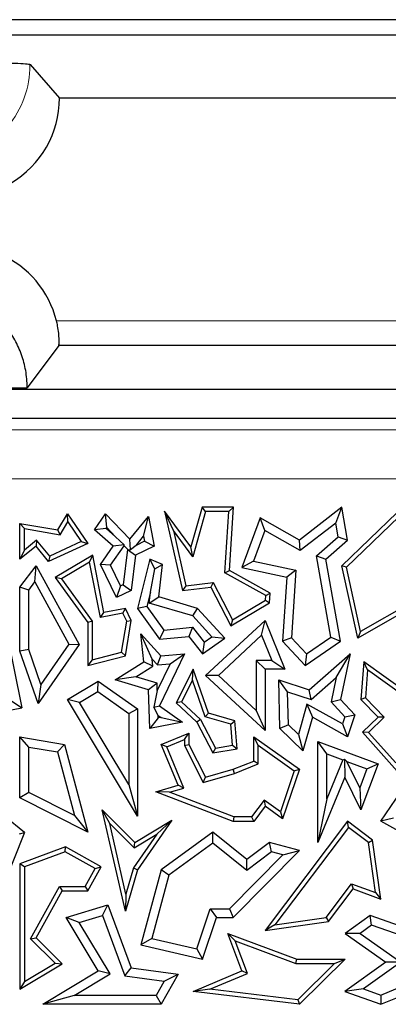
# Model space of a CAD drawing. Units: millimetres. Extents: x 0 to 420, y 0 to 297.
# Drawn here: x 88 to 92, y 173 to 183 of the extents above; entities that cross this region are included whole.
import ezdxf

# ---------------------------------------------------------------- set-up
doc = ezdxf.new("R2010")
doc.units = ezdxf.units.MM

msp = doc.modelspace()

# ---------------------------------------------------------------- linework, layer by layer
at = {"color": 7, "linetype": 'Continuous', "lineweight": 25}
for p, q in [((98.6977, 182.748), (61.265, 182.748)), ((98.855, 182.5908), (61.355, 182.5908)), ((88.4442, 182.2949), (88.7425, 181.9533)), ((164.9925, 181.9533), (88.7425, 181.9533)), ((88.7361, 179.4448), (88.4154, 179.0173)), ((111.2425, 179.4448), (88.7361, 179.4448)), ((160.7889, 178.9993), (66.196, 178.9993)), ((77.0775, 179.0173), (88.4154, 179.0173)), ((126.8403, 178.7033), (68.6127, 178.7033)), ((90.1908, 177.8045), (90.0768, 177.4025)), ((90.2241, 177.7604), (90.1908, 177.8045)), ((90.5075, 177.8045), (90.1908, 177.8045)), ((90.4605, 177.7604), (90.5075, 177.8045)), ((90.4668, 177.1642), (90.5075, 177.8045)), ((91.6061, 177.8045), (91.1763, 177.4708)), ((91.5448, 177.6453), (91.6061, 177.8045)), ((91.6652, 177.4708), (91.6061, 177.8045)), ((88.7267, 177.5747), (88.826, 177.7373)), ((88.828, 177.656), (88.826, 177.7373)), ((88.826, 177.7373), (89.0294, 177.4378)), ((89.0977, 177.5747), (89.211, 177.7373)), ((89.2221, 177.599), (89.211, 177.7373)), ((89.211, 177.7373), (89.4582, 177.4816)), ((89.4582, 177.4816), (89.6467, 177.7129)), ((89.5956, 177.5106), (89.6467, 177.7129)), ((89.6467, 177.7129), (89.7046, 177.4098)), ((89.8991, 177.5696), (89.8095, 177.7658)), ((90.0768, 177.4025), (89.8095, 177.7658)), ((89.8095, 177.7658), (89.9915, 176.9616)), ((90.2241, 177.7604), (90.0946, 177.3039)), ((90.4605, 177.7604), (90.2241, 177.7604)), ((90.4211, 177.1392), (90.4605, 177.7604)), ((90.7775, 177.6976), (90.5942, 177.1936)), ((90.8247, 177.5694), (90.7775, 177.6976)), ((91.1763, 177.4708), (90.7775, 177.6976)), ((91.6061, 177.2107), (92.1671, 177.7516)), ((91.6544, 177.1961), (92.1849, 177.7075)), ((88.3865, 177.5885), (88.3425, 177.6408)), ((88.3425, 177.6408), (88.7267, 177.5747)), ((88.3425, 177.2785), (88.3425, 177.6408)), ((88.3865, 177.5885), (88.7487, 177.5262)), ((88.3865, 177.3708), (88.3865, 177.5885)), ((88.7487, 177.5262), (88.828, 177.656)), ((88.828, 177.656), (88.9635, 177.4563)), ((89.2155, 177.5895), (89.0977, 177.5747)), ((89.2155, 177.5895), (89.2221, 177.599)), ((89.3118, 177.5063), (89.2155, 177.5895)), ((89.2221, 177.599), (89.3118, 177.5063)), ((91.5448, 177.6453), (91.1838, 177.365)), ((91.5697, 177.5045), (91.5448, 177.6453)), ((88.7487, 177.5262), (88.7267, 177.5747)), ((89.2885, 177.4098), (89.0977, 177.5747)), ((89.3118, 177.5063), (89.3996, 177.4232)), ((89.5209, 177.4189), (89.5956, 177.5106)), ((89.5956, 177.5106), (89.6054, 177.4598)), ((90.0946, 177.3039), (89.8991, 177.5696)), ((89.8991, 177.5696), (90.0257, 177.0098)), ((90.8247, 177.5694), (90.7117, 177.2586)), ((91.1838, 177.365), (90.8247, 177.5694)), ((91.3485, 177.3122), (91.5697, 177.5045)), ((91.5697, 177.5045), (91.6652, 177.4708)), ((88.5049, 177.4098), (88.3425, 177.2785)), ((88.5112, 177.4716), (88.3865, 177.3708)), ((88.5112, 177.4716), (88.5049, 177.4098)), ((88.6313, 177.2565), (88.5049, 177.4098)), ((88.6438, 177.3107), (88.5112, 177.4716)), ((89.0294, 177.4378), (88.6313, 177.2565)), ((88.9635, 177.4563), (88.6438, 177.3107)), ((88.9635, 177.4563), (89.0294, 177.4378)), ((89.1577, 177.2258), (89.2885, 177.4098)), ((89.2597, 177.2172), (89.4002, 177.4148)), ((89.3996, 177.4232), (89.2885, 177.4098)), ((89.4002, 177.4148), (89.3996, 177.4232)), ((89.4002, 177.4148), (89.4359, 177.3779)), ((89.4628, 177.3731), (89.4582, 177.4816)), ((89.5209, 177.4189), (89.4628, 177.3731)), ((89.7046, 177.4098), (89.5138, 177.3176)), ((89.6054, 177.4598), (89.5209, 177.4189)), ((89.6054, 177.4598), (89.7046, 177.4098)), ((90.0946, 177.3039), (90.0768, 177.4025)), ((91.1838, 177.365), (91.1763, 177.4708)), ((91.4442, 177.2785), (91.6652, 177.4708)), ((88.3865, 177.3708), (88.3425, 177.2785)), ((88.6438, 177.3107), (88.6313, 177.2565)), ((89.0799, 177.3178), (88.7002, 177.0914)), ((89.0486, 177.2479), (89.0799, 177.3178)), ((89.1931, 176.7375), (89.0799, 177.3178)), ((89.4321, 177.376), (89.389, 177.02)), ((89.4359, 177.3779), (89.4321, 177.376)), ((89.4321, 177.376), (89.5138, 177.3176)), ((89.4359, 177.3779), (89.4628, 177.3731)), ((89.5138, 177.3176), (89.4708, 176.9616)), ((91.4965, 176.489), (91.3485, 177.3122)), ((91.3485, 177.3122), (91.4442, 177.2785)), ((88.3425, 176.994), (88.5049, 177.2107)), ((88.4933, 177.0483), (88.5049, 177.2107)), ((88.5049, 177.2107), (88.942, 176.4123)), ((89.0486, 177.2479), (88.7642, 177.0783)), ((89.1583, 176.6858), (89.0486, 177.2479)), ((89.2597, 177.2172), (89.1577, 177.2258)), ((89.3205, 176.8889), (89.1577, 177.2258)), ((89.3615, 177.0067), (89.2597, 177.2172)), ((89.6596, 177.2785), (89.5348, 176.7802)), ((89.7101, 177.1791), (89.6596, 177.2785)), ((89.7894, 177.2258), (89.6596, 177.2785)), ((89.7101, 177.1791), (89.7894, 177.2258)), ((89.7497, 176.897), (89.7894, 177.2258)), ((90.7117, 177.2586), (90.5942, 177.1936)), ((90.5942, 177.1936), (91.0477, 177.0962)), ((90.7117, 177.2586), (91.1405, 177.1664)), ((91.5933, 176.4487), (91.4442, 177.2785)), ((91.6544, 177.1961), (91.6061, 177.2107)), ((91.7676, 176.4783), (91.6061, 177.2107)), ((91.7977, 176.5463), (91.6544, 177.1961)), ((88.7642, 177.0783), (88.7002, 177.0914)), ((88.7002, 177.0914), (89.0294, 176.6374)), ((89.6665, 176.9431), (89.7101, 177.1791)), ((90.4211, 177.1392), (90.4668, 177.1642)), ((90.8345, 176.9093), (90.4211, 177.1392)), ((90.8803, 176.9343), (90.4668, 177.1642)), ((91.0477, 177.0962), (91.0066, 176.4487)), ((91.1405, 177.1664), (91.0477, 177.0962)), ((91.1405, 177.1664), (91.097, 176.4808)), ((88.4306, 176.9646), (88.3425, 176.994)), ((88.3425, 176.3471), (88.3425, 176.994)), ((88.4306, 176.9646), (88.4933, 177.0483)), ((88.4933, 177.0483), (88.8385, 176.4179)), ((88.7642, 177.0783), (89.0734, 176.6517)), ((89.3615, 177.0067), (89.3205, 176.8889)), ((89.389, 177.02), (89.3615, 177.0067)), ((89.389, 177.02), (89.4708, 176.9616)), ((90.0257, 177.0098), (89.9915, 176.9616)), ((89.9915, 176.9616), (90.277, 176.994)), ((90.0257, 177.0098), (90.3021, 177.0412)), ((90.3021, 177.0412), (90.277, 176.994)), ((90.277, 176.994), (90.482, 176.6023)), ((90.3021, 177.0412), (90.4994, 176.6642)), ((92.6058, 177.0085), (91.7977, 176.5463)), ((88.4306, 176.3619), (88.4306, 176.9646)), ((89.4708, 176.9616), (89.3205, 176.8889)), ((89.6665, 176.9431), (89.6302, 176.7983)), ((89.6532, 176.8336), (89.6665, 176.9431)), ((89.6532, 176.8336), (89.7497, 176.897)), ((90.1444, 176.7802), (89.7497, 176.897)), ((90.8316, 176.8632), (90.8345, 176.9093)), ((90.8345, 176.9093), (90.8803, 176.9343)), ((90.8741, 176.8373), (90.8803, 176.9343)), ((92.6125, 176.9616), (91.7676, 176.4783)), ((89.6302, 176.7983), (89.5348, 176.7802)), ((89.6302, 176.7983), (89.8008, 176.5592)), ((90.0958, 176.7026), (89.6532, 176.8336)), ((90.482, 176.6023), (90.8741, 176.8373)), ((90.4994, 176.6642), (90.8316, 176.8632)), ((90.8316, 176.8632), (90.8741, 176.8373)), ((89.1583, 176.6858), (89.1931, 176.7375)), ((89.3868, 176.7304), (89.1583, 176.6858)), ((89.4117, 176.7802), (89.1931, 176.7375)), ((89.3868, 176.7304), (89.4117, 176.7802)), ((89.425, 176.6514), (89.3868, 176.7304)), ((89.4708, 176.658), (89.4117, 176.7802)), ((89.5348, 176.7802), (89.7587, 176.4664)), ((90.0958, 176.7026), (90.1444, 176.7802)), ((90.288, 176.4923), (90.0958, 176.7026)), ((90.4202, 176.4783), (90.1444, 176.7802)), ((89.0734, 176.6517), (89.0294, 176.6374)), ((89.0294, 176.6374), (89.0294, 176.2015)), ((89.0734, 176.6517), (89.0734, 176.2582)), ((89.3729, 176.3342), (89.425, 176.6514)), ((89.4117, 176.2985), (89.4708, 176.658)), ((89.425, 176.6514), (89.4708, 176.658)), ((89.8008, 176.5592), (90.0929, 176.5883)), ((90.0929, 176.5883), (90.0537, 176.4958)), ((90.0929, 176.5883), (90.212, 176.438)), ((90.2248, 176.1005), (90.8276, 176.658)), ((90.4994, 176.6642), (90.482, 176.6023)), ((90.7937, 176.5066), (90.8276, 176.658)), ((90.8276, 176.658), (91.0271, 176.1641)), ((88.203, 176.5596), (88.3595, 175.7707)), ((89.6833, 176.2645), (89.5691, 176.5201)), ((89.5691, 176.5201), (89.7716, 176.2985)), ((89.5972, 176.2393), (89.5691, 176.5201)), ((89.8008, 176.5592), (89.7587, 176.4664)), ((89.7587, 176.4664), (90.0537, 176.4958)), ((90.0537, 176.4958), (90.1949, 176.3176)), ((90.212, 176.438), (90.288, 176.4923)), ((90.288, 176.4923), (90.4202, 176.4783)), ((90.3546, 176.1004), (90.7937, 176.5066)), ((90.7937, 176.5066), (90.8964, 176.2523)), ((91.248, 176.3175), (91.4965, 176.489)), ((91.4965, 176.489), (91.5933, 176.4487)), ((91.7977, 176.5463), (91.7676, 176.4783)), ((88.942, 176.4123), (88.5265, 175.816)), ((88.8385, 176.4179), (88.5531, 176.0084)), ((88.8385, 176.4179), (88.942, 176.4123)), ((90.1949, 176.3176), (90.4202, 176.4783)), ((90.212, 176.438), (90.1949, 176.3176)), ((91.097, 176.4808), (91.0066, 176.4487)), ((91.0066, 176.4487), (91.2351, 176.2015)), ((91.097, 176.4808), (91.248, 176.3175)), ((91.2351, 176.2015), (91.5933, 176.4487)), ((88.4306, 176.3619), (88.3425, 176.3471)), ((88.5265, 175.816), (88.3425, 176.3471)), ((88.5531, 176.0084), (88.4306, 176.3619)), ((89.0294, 176.2015), (89.4117, 176.2985)), ((89.0734, 176.2582), (89.3729, 176.3342)), ((89.3729, 176.3342), (89.4117, 176.2985)), ((89.7356, 176.2072), (89.7716, 176.2985)), ((90.0119, 176.3176), (89.7587, 175.7927)), ((89.7716, 176.2985), (90.0119, 176.3176)), ((89.8657, 176.2175), (90.0119, 176.3176)), ((91.248, 176.3175), (91.2351, 176.2015)), ((91.2754, 175.955), (91.6922, 176.3176)), ((91.5504, 176.0774), (91.6922, 176.3176)), ((91.6922, 176.3176), (91.5933, 175.8573)), ((89.0734, 176.2582), (89.0294, 176.2015)), ((89.3086, 176.0551), (89.5972, 176.2393)), ((89.519, 176.0848), (89.6903, 176.1941)), ((89.6903, 176.1941), (89.5972, 176.2393)), ((89.6833, 176.2645), (89.7356, 176.2072)), ((89.6903, 176.1941), (89.6833, 176.2645)), ((89.8657, 176.2175), (89.7352, 175.9469)), ((89.7356, 176.2072), (89.8657, 176.2175)), ((90.7395, 176.2523), (90.8276, 176.1641)), ((90.8964, 176.2523), (90.7395, 176.2523)), ((90.7395, 176.2523), (90.7395, 175.7441)), ((90.8964, 176.2523), (91.0271, 176.1641)), ((91.8291, 176.2393), (91.801, 175.8573)), ((91.8673, 176.1575), (91.8291, 176.2393)), ((92.2819, 175.9137), (91.8291, 176.2393)), ((90.0988, 176.1641), (89.9263, 175.8214)), ((90.0914, 176.0513), (90.0988, 176.1641)), ((90.2542, 175.7172), (90.0988, 176.1641)), ((90.3546, 176.1004), (90.2248, 176.1005)), ((90.8276, 175.5424), (90.2248, 176.1005)), ((90.7395, 175.7441), (90.3546, 176.1004)), ((91.0271, 176.1641), (90.8276, 176.1641)), ((90.8276, 176.1641), (90.8276, 175.5424)), ((91.8673, 176.1575), (91.8464, 175.8737)), ((92.2483, 175.8835), (91.8673, 176.1575)), ((88.5531, 176.0084), (88.5265, 175.816)), ((88.826, 175.8573), (89.136, 176.0429)), ((89.132, 175.9378), (89.136, 176.0429)), ((89.136, 176.0429), (89.5348, 175.7608)), ((89.519, 176.0848), (89.3086, 176.0551)), ((89.6467, 175.955), (89.3086, 176.0551)), ((89.7328, 176.0215), (89.519, 176.0848)), ((89.7328, 176.0215), (89.6467, 175.955)), ((89.7352, 175.9469), (89.7328, 176.0215)), ((90.0914, 176.0513), (89.9806, 175.8312)), ((90.2201, 175.681), (90.0914, 176.0513)), ((91.0572, 175.9327), (90.9663, 176.0546)), ((90.9663, 176.0546), (91.2754, 175.955)), ((90.9775, 175.5624), (90.9663, 176.0546)), ((91.2957, 175.8559), (91.5504, 176.0774)), ((91.5504, 176.0774), (91.4975, 175.831)), ((88.9469, 175.827), (89.132, 175.9378)), ((89.132, 175.9378), (89.4466, 175.7152)), ((89.6596, 175.5624), (89.6467, 175.955)), ((89.7352, 175.9469), (89.6994, 175.7774)), ((91.0572, 175.9327), (91.2957, 175.8559)), ((91.0648, 175.6006), (91.0572, 175.9327)), ((91.2957, 175.8559), (91.2754, 175.955)), ((88.2557, 175.841), (88.3595, 175.7707)), ((88.9469, 175.827), (88.826, 175.8573)), ((89.5348, 174.674), (88.826, 175.8573)), ((89.4466, 174.9927), (88.9469, 175.827)), ((89.6994, 175.7774), (89.7587, 175.7927)), ((89.7587, 175.7927), (89.9915, 175.6272)), ((89.9806, 175.8312), (89.9263, 175.8214)), ((89.9263, 175.8214), (90.1362, 175.6272)), ((89.9806, 175.8312), (90.1717, 175.6544)), ((91.2534, 175.8083), (91.1666, 175.5023)), ((91.2534, 175.8083), (91.3079, 175.6772)), ((91.6142, 175.6077), (91.2534, 175.8083)), ((91.4975, 175.831), (91.5933, 175.8573)), ((91.4975, 175.831), (91.6374, 175.6797)), ((91.5933, 175.8573), (91.7371, 175.7018)), ((91.8464, 175.8737), (91.801, 175.8573)), ((91.801, 175.8573), (91.9746, 175.6772)), ((91.8464, 175.8737), (92.037, 175.6761)), ((87.7913, 175.6643), (88.3595, 175.7707)), ((89.4466, 175.7152), (89.5348, 175.7608)), ((89.4466, 175.7152), (89.4466, 174.9927)), ((89.5348, 175.7608), (89.5348, 174.674)), ((89.7434, 175.6953), (89.6994, 175.7774)), ((89.7443, 175.6688), (89.7434, 175.6953)), ((89.7434, 175.6953), (89.773, 175.6744)), ((90.2201, 175.681), (90.2542, 175.7172)), ((90.522, 175.6412), (90.2542, 175.7172)), ((90.7395, 175.7441), (90.8276, 175.5424)), ((91.6374, 175.6797), (91.7371, 175.7018)), ((91.7371, 175.7018), (91.6652, 175.4785)), ((89.7443, 175.6688), (89.6596, 175.5624)), ((89.9915, 175.6272), (89.6596, 175.5624)), ((89.773, 175.6744), (89.7443, 175.6688)), ((89.773, 175.6744), (89.9915, 175.6272)), ((90.1717, 175.6544), (90.1362, 175.6272)), ((90.1362, 175.6272), (90.3, 175.314)), ((90.1717, 175.6544), (90.3243, 175.3627)), ((90.4807, 175.6071), (90.2201, 175.681)), ((90.4807, 175.6071), (90.522, 175.6412)), ((90.4991, 175.3919), (90.4807, 175.6071)), ((90.5465, 175.3552), (90.522, 175.6412)), ((91.0648, 175.6006), (90.9775, 175.5624)), ((91.1666, 175.5023), (91.0648, 175.6006)), ((91.3079, 175.6772), (91.2112, 175.3366)), ((91.6652, 175.4785), (91.3079, 175.6772)), ((91.6374, 175.6797), (91.6142, 175.6077)), ((91.6142, 175.6077), (91.6652, 175.4785)), ((91.9746, 175.6772), (91.8151, 175.5234)), ((92.037, 175.6761), (91.8764, 175.5213)), ((92.037, 175.6761), (91.9746, 175.6772)), ((89.7759, 175.4013), (90.0537, 175.5148)), ((90.0096, 175.4492), (90.0537, 175.5148)), ((90.0537, 175.5148), (90.0537, 175.4013)), ((91.2112, 175.3366), (90.9775, 175.5624)), ((91.1666, 175.5023), (91.2112, 175.3366)), ((91.8764, 175.5213), (91.8151, 175.5234)), ((91.8151, 175.5234), (92.1698, 175.1308)), ((91.8764, 175.5213), (92.1534, 175.2146)), ((88.4306, 175.3739), (88.3425, 175.4785)), ((88.3425, 174.859), (88.3425, 175.4785)), ((88.3425, 175.4785), (88.7938, 175.4013)), ((88.7231, 175.324), (88.7938, 175.4013)), ((88.7938, 175.4013), (89.0294, 174.5108)), ((89.8334, 175.3772), (89.7759, 175.4013)), ((89.9455, 174.9862), (89.7759, 175.4013)), ((89.8334, 175.3772), (90.0096, 175.4492)), ((90.0096, 175.4492), (90.0096, 175.3907)), ((90.0096, 175.3907), (90.0537, 175.4013)), ((90.0096, 175.3907), (90.2021, 175.0148)), ((90.0537, 175.4013), (90.2248, 175.0673)), ((90.3243, 175.3627), (90.4991, 175.3919)), ((90.4991, 175.3919), (90.5465, 175.3552)), ((90.757, 175.3929), (90.7129, 175.4785)), ((90.7129, 175.4785), (91.1763, 175.1483)), ((90.7129, 175.2322), (90.7129, 175.4785)), ((90.757, 175.2024), (90.757, 175.3929)), ((90.757, 175.3929), (91.124, 175.1314)), ((91.4532, 175.3039), (91.365, 175.4306)), ((91.365, 175.4306), (91.9746, 175.2046)), ((91.365, 174.4076), (91.365, 175.4306)), ((88.4306, 174.9131), (88.4306, 175.3739)), ((88.4306, 175.3739), (88.7231, 175.324)), ((88.7231, 175.324), (88.8939, 174.6783)), ((90.0048, 174.9575), (89.8334, 175.3772)), ((90.3243, 175.3627), (90.3, 175.314)), ((90.3, 175.314), (90.5465, 175.3552)), ((91.4532, 174.8502), (91.4532, 175.3039)), ((91.4532, 175.3039), (91.6163, 175.2434)), ((92.0034, 174.6212), (92.4996, 175.3552)), ((90.5041, 175.1483), (90.7129, 175.2322)), ((90.5185, 175.1066), (90.757, 175.2024)), ((90.757, 175.2024), (90.7129, 175.2322)), ((91.6163, 175.2434), (91.4532, 174.8502)), ((91.6163, 175.2434), (91.6329, 175.2506)), ((91.6329, 175.2506), (91.6386, 175.0673)), ((91.658, 175.2279), (91.6329, 175.2506)), ((91.7897, 174.9594), (91.658, 175.2279)), ((91.658, 175.2279), (91.8613, 175.1525)), ((91.9746, 175.2046), (91.801, 174.7362)), ((91.8613, 175.1525), (91.9746, 175.2046)), ((90.2021, 175.0148), (90.5185, 175.1066)), ((90.2248, 175.0673), (90.5041, 175.1483)), ((90.5185, 175.1066), (90.5041, 175.1483)), ((91.124, 175.1314), (90.9839, 174.7177)), ((91.1763, 175.1483), (91.0066, 174.6474)), ((91.124, 175.1314), (91.1763, 175.1483)), ((91.8613, 175.1525), (91.7897, 174.9594)), ((89.4466, 174.9927), (89.5348, 174.674)), ((90.2021, 175.0148), (90.2248, 175.0673)), ((91.6386, 175.0673), (91.365, 174.4076)), ((91.801, 174.7362), (91.6386, 175.0673)), ((88.4306, 174.9131), (88.3425, 174.859)), ((88.8939, 174.6783), (88.4306, 174.9131)), ((89.7209, 174.921), (89.9455, 174.9862)), ((89.8591, 174.9152), (89.7209, 174.921)), ((90.5041, 174.6208), (89.7209, 174.921)), ((89.8591, 174.9152), (90.0048, 174.9575)), ((90.5122, 174.6649), (89.8591, 174.9152)), ((90.0048, 174.9575), (89.9455, 174.9862)), ((91.7897, 174.9594), (91.801, 174.7362)), ((89.0294, 174.5108), (88.3425, 174.859)), ((90.8181, 174.8358), (90.6908, 174.6649)), ((90.9839, 174.7177), (90.8181, 174.8358)), ((90.8181, 174.8358), (90.8276, 174.7749)), ((91.4532, 174.8502), (91.365, 174.4076)), ((89.2528, 174.5984), (89.1759, 174.7362)), ((89.1759, 174.7362), (89.5087, 174.4076)), ((89.4117, 173.7098), (89.1759, 174.7362)), ((90.8276, 174.7749), (90.7129, 174.6208)), ((91.0066, 174.6474), (90.8276, 174.7749)), ((90.9839, 174.7177), (91.0066, 174.6474)), ((88.3893, 174.5082), (88.1874, 174.6692)), ((88.8939, 174.6783), (89.0294, 174.5108)), ((89.4169, 173.884), (89.2528, 174.5984)), ((89.2528, 174.5984), (89.5022, 174.3522)), ((89.5087, 174.4076), (89.882, 174.6328)), ((89.882, 174.6328), (89.5348, 174.1291)), ((89.7296, 174.4893), (89.882, 174.6328)), ((90.5122, 174.6649), (90.5041, 174.6208)), ((90.7129, 174.6208), (90.5041, 174.6208)), ((90.6908, 174.6649), (90.5122, 174.6649)), ((90.6908, 174.6649), (90.7129, 174.6208)), ((91.6652, 174.6212), (90.8276, 173.5145)), ((91.6739, 174.5596), (91.6652, 174.6212)), ((91.9189, 174.4309), (91.6652, 174.6212)), ((92.1303, 174.6516), (92.0034, 174.6212)), ((92.388, 174.4076), (92.0034, 174.6212)), ((88.3893, 174.5082), (88.1719, 173.9638)), ((88.3362, 174.4942), (88.3893, 174.5082)), ((89.7296, 174.4893), (89.4945, 174.1483)), ((89.5022, 174.3522), (89.7296, 174.4893)), ((90.3, 174.5108), (89.7759, 174.1291)), ((90.2974, 174.3998), (90.3, 174.5108)), ((90.6443, 174.2345), (90.3, 174.5108)), ((91.6739, 174.5596), (90.9273, 173.5731)), ((91.8778, 174.4066), (91.6739, 174.5596)), ((89.5022, 174.3522), (89.5087, 174.4076)), ((90.2974, 174.3998), (89.8529, 174.0761)), ((90.6426, 174.1228), (90.2974, 174.3998)), ((90.8741, 174.4076), (90.6443, 174.2345)), ((90.8927, 174.3112), (90.8741, 174.4076)), ((91.1763, 174.3256), (90.8741, 174.4076)), ((91.8778, 174.4066), (91.9189, 174.4309)), ((91.9495, 173.8996), (91.8778, 174.4066)), ((92.0034, 173.8334), (91.9189, 174.4309)), ((88.8056, 174.3612), (88.3425, 174.1901)), ((88.8019, 174.3129), (88.3865, 174.1593)), ((88.8019, 174.3129), (88.8056, 174.3612)), ((89.1063, 174.143), (88.8019, 174.3129)), ((89.1663, 174.1601), (88.8056, 174.3612)), ((90.5041, 173.6447), (91.1763, 174.3256)), ((90.8927, 174.3112), (90.6426, 174.1228)), ((91.0074, 174.2801), (90.8927, 174.3112)), ((91.0074, 174.2801), (91.1763, 174.3256)), ((88.3865, 174.1593), (88.3425, 174.1901)), ((88.3425, 174.1901), (88.3425, 172.9178)), ((90.4672, 173.7328), (91.0074, 174.2801)), ((90.6426, 174.1228), (90.6443, 174.2345)), ((88.3865, 174.1593), (88.3865, 172.9959)), ((89.0035, 173.9587), (89.1063, 174.143)), ((89.0294, 173.9146), (89.1663, 174.1601)), ((89.1063, 174.143), (89.1663, 174.1601)), ((89.5348, 174.1291), (89.4117, 173.7098)), ((89.4945, 174.1483), (89.4169, 173.884)), ((89.4945, 174.1483), (89.5348, 174.1291)), ((89.7759, 174.1291), (89.5691, 173.3676)), ((89.8529, 174.0761), (89.7759, 174.1291)), ((89.8529, 174.0761), (89.6783, 173.4331)), ((88.4501, 173.4305), (88.7447, 173.9587)), ((88.5049, 173.4383), (88.7706, 173.9146)), ((88.7447, 173.9587), (89.0035, 173.9587)), ((88.7447, 173.9587), (88.7706, 173.9146)), ((88.7706, 173.9146), (89.0294, 173.9146)), ((89.0035, 173.9587), (89.0294, 173.9146)), ((91.4473, 173.6466), (91.7051, 173.9874)), ((91.4714, 173.6055), (91.7207, 173.935)), ((91.7051, 173.9874), (91.7207, 173.935)), ((91.7051, 173.9874), (91.9495, 173.8996)), ((91.7207, 173.935), (92.0034, 173.8334)), ((91.9495, 173.8996), (92.0034, 173.8334)), ((89.4169, 173.884), (89.4117, 173.7098)), ((88.8096, 173.6447), (89.2344, 173.7749)), ((89.1806, 173.6662), (89.2344, 173.7749)), ((89.2344, 173.7749), (89.4708, 173.1353)), ((90.1366, 173.3283), (90.2718, 173.7328)), ((90.2718, 173.7328), (90.3353, 173.6447)), ((90.2718, 173.7328), (90.4672, 173.7328)), ((90.4672, 173.7328), (90.5041, 173.6447)), ((88.9435, 173.5935), (88.8096, 173.6447)), ((89.136, 173.1036), (88.8096, 173.6447)), ((88.9435, 173.5935), (89.1806, 173.6662)), ((89.257, 173.0737), (88.9435, 173.5935)), ((89.1806, 173.6662), (89.4064, 173.0552)), ((90.1949, 173.2245), (90.3353, 173.6447)), ((90.3353, 173.6447), (90.5041, 173.6447)), ((90.8276, 173.5145), (91.4714, 173.6055)), ((90.9273, 173.5731), (91.4473, 173.6466)), ((91.4473, 173.6466), (91.4714, 173.6055)), ((91.8932, 173.6653), (91.6397, 173.4831)), ((91.9074, 173.567), (91.8932, 173.6653)), ((92.4167, 173.4831), (91.8932, 173.6653)), ((90.9273, 173.5731), (90.8276, 173.5145)), ((91.9074, 173.567), (91.7916, 173.4837)), ((92.3632, 173.4084), (91.9074, 173.567)), ((88.4501, 173.4305), (88.5049, 173.4383)), ((88.6993, 173.1845), (88.4501, 173.4305)), ((88.7706, 173.176), (88.5049, 173.4383)), ((89.6783, 173.4331), (89.5691, 173.3676)), ((89.6783, 173.4331), (90.1366, 173.3283)), ((90.5253, 173.4081), (90.4495, 173.4831)), ((90.4495, 173.4831), (91.1495, 173.2245)), ((90.5942, 173.1036), (90.4495, 173.4831)), ((90.5253, 173.4081), (91.1417, 173.1805)), ((90.6506, 173.0796), (90.5253, 173.4081)), ((91.7916, 173.4837), (91.6397, 173.4831)), ((91.6397, 173.4831), (92.0522, 173.1915)), ((91.7916, 173.4837), (92.2041, 173.1921)), ((89.5691, 173.3676), (90.1949, 173.2245)), ((90.1366, 173.3283), (90.1949, 173.2245)), ((91.1417, 173.1805), (91.1495, 173.2245)), ((91.1495, 173.2245), (91.6397, 173.2245)), ((91.6397, 173.2245), (91.1763, 172.7658)), ((91.5325, 173.1805), (91.6397, 173.2245)), ((92.2041, 173.1921), (91.8273, 172.9213)), ((92.2041, 173.1921), (92.0522, 173.1915)), ((88.3425, 172.9178), (88.7706, 173.176)), ((88.3865, 172.9959), (88.6993, 173.1845)), ((88.5758, 172.7658), (89.136, 173.1036)), ((88.6993, 173.1845), (88.7706, 173.176)), ((89.257, 173.0737), (89.136, 173.1036)), ((89.4064, 173.0552), (89.4708, 173.1353)), ((89.4708, 173.1353), (89.9455, 173.0698)), ((90.0988, 172.8943), (90.5942, 173.1036)), ((90.6506, 173.0796), (90.5942, 173.1036)), ((91.1417, 173.1805), (91.5325, 173.1805)), ((91.5325, 173.1805), (91.1604, 172.8121)), ((92.0522, 173.1915), (91.6386, 172.8943)), ((88.3865, 172.9959), (88.3425, 172.9178)), ((88.8927, 172.8539), (89.257, 173.0737)), ((89.4064, 173.0552), (89.8057, 173.0001)), ((89.8057, 173.0001), (89.7241, 172.8539)), ((89.9455, 173.0698), (89.7759, 172.7658)), ((89.8057, 173.0001), (89.9455, 173.0698)), ((90.2691, 172.9184), (90.6506, 173.0796)), ((90.2691, 172.9184), (90.0988, 172.8943)), ((91.1763, 172.7658), (90.0988, 172.8943)), ((91.1604, 172.8121), (90.2691, 172.9184)), ((91.8273, 172.9213), (91.6386, 172.8943)), ((91.6386, 172.8943), (92.0034, 172.7658)), ((91.8273, 172.9213), (92.0009, 172.8601)), ((92.0009, 172.8601), (92.3183, 172.9911)), ((92.0034, 172.7658), (92.3148, 172.8943)), ((88.8927, 172.8539), (88.5758, 172.7658)), ((89.7241, 172.8539), (88.8927, 172.8539)), ((89.7241, 172.8539), (89.7759, 172.7658)), ((91.1604, 172.8121), (91.1763, 172.7658)), ((92.0009, 172.8601), (92.0034, 172.7658)), ((89.7759, 172.7658), (88.5758, 172.7658))]:
    msp.add_line(p, q, dxfattribs=at)
at = {"color": 8, "linetype": 'Continuous', "lineweight": 18}
for p, q in [((88.713, 179.6947), (111.2425, 179.6947)), ((68.7259, 178.5901), (126.6959, 178.5901)), ((126.6959, 178.092), (68.7259, 178.092))]:
    msp.add_line(p, q, dxfattribs=at)
at = {"color": 7, "linetype": 'Continuous', "lineweight": 25}
for centre, start, end in [((87.7425, 181.9529), 241.04498, 0.02256), ((87.7425, 179.4538), 13.93901, 118.95502)]:
    msp.add_arc(centre, 1, start, end, dxfattribs=at)
at = {"color": 8, "linetype": 'Continuous', "lineweight": 18}
msp.add_open_spline([(88.4442, 182.2949), (88.4439, 182.2779), (88.4418, 182.1493), (88.3871, 181.9097), (88.2073, 181.6198), (87.9733, 181.4317), (87.701, 181.3153), (87.4037, 181.277), (87.1362, 181.3309), (86.998, 181.4004), (86.96, 181.4195)], degree=3, knots=[0, 0, 0, 0, 0.024647, 0.186634, 0.348782, 0.511172, 0.613328, 0.7757, 0.938292, 1, 1, 1, 1], dxfattribs=at)
at = {"color": 7, "linetype": 'Continuous', "lineweight": 25}
for points, knots in [([(87.8194, 182.3131), (87.8896, 182.3129), (88.0302, 182.3125), (88.2175, 182.3093), (88.3589, 182.3045), (88.4314, 182.2994), (88.4407, 182.2961), (88.4442, 182.2949)], [0, 0, 0, 0, 0.2183288, 0.4366577, 0.6549865, 0.8733152, 1, 1, 1, 1]), ([(88.4154, 179.0173), (88.4145, 179.0477), (88.4121, 179.1332), (88.3866, 179.2726), (88.3313, 179.4294), (88.2504, 179.5749), (88.1467, 179.7051), (88.0229, 179.8164), (87.8824, 179.9058), (87.7291, 179.9707), (87.5672, 180.0096), (87.4011, 180.0211), (87.2354, 180.0052), (87.0746, 179.962), (86.9229, 179.8931), (86.7858, 179.7992), (86.6823, 179.7056), (86.6339, 179.6379), (86.6177, 179.6152)], [0, 0, 0, 0, 0.0365, 0.102929, 0.169358, 0.235786, 0.302215, 0.368643, 0.435071, 0.501499, 0.567928, 0.634356, 0.700784, 0.767213, 0.833642, 0.900072, 0.966501, 1, 1, 1, 1]), ([(88.7361, 179.4448), (88.7369, 179.4486), (88.7384, 179.4561), (88.7395, 179.5016), (88.736, 179.5664), (88.7268, 179.635), (88.7168, 179.6782), (88.713, 179.6947)], [0, 0, 0, 0, 0.2182972, 0.4366194, 0.6540085, 0.8681462, 1, 1, 1, 1])]:
    msp.add_open_spline(points, degree=3, knots=knots, dxfattribs=at)

doc.saveas('drawing.dxf')
